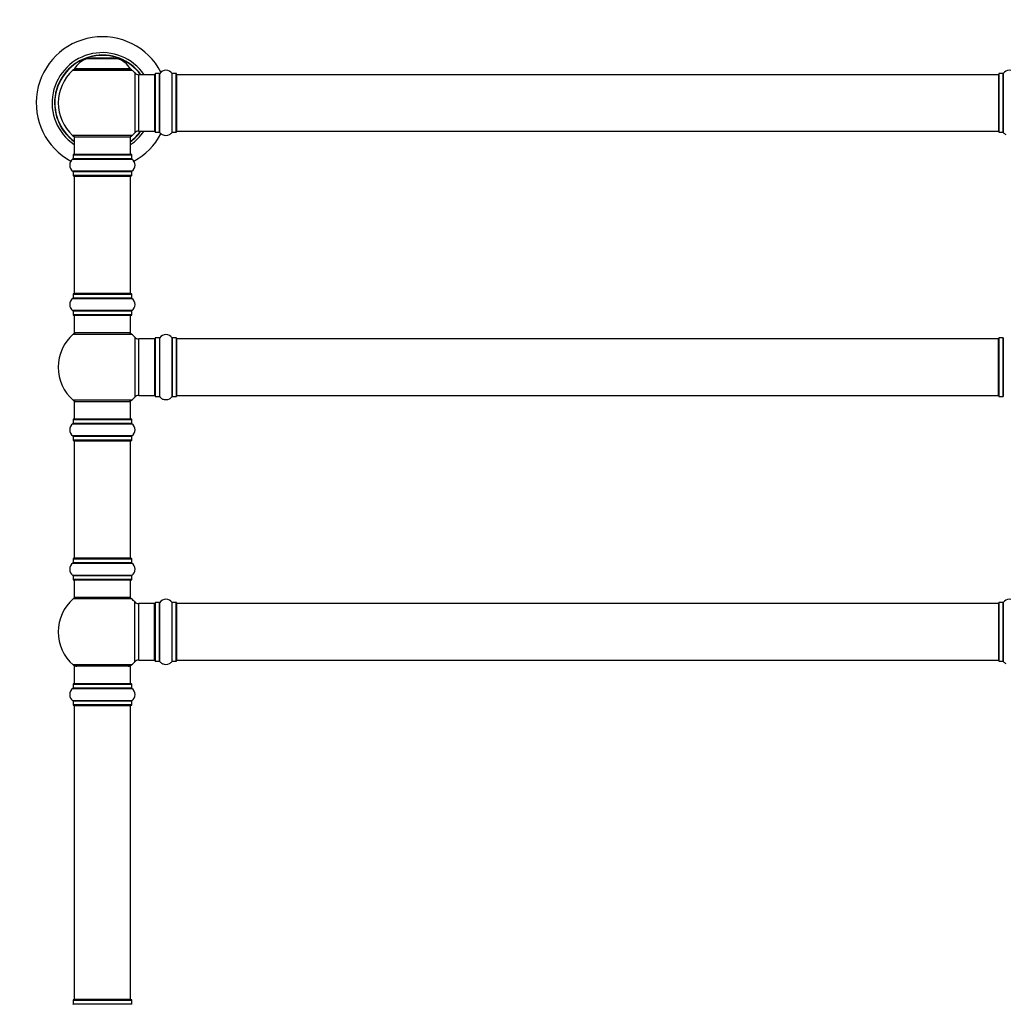
# Model space of a CAD drawing. Units: millimetres. Extents: x 0 to 1452, y 0 to 3489.
# Drawn here: x 473 to 1031, y 2523 to 3081 of the extents above; entities that cross this region are included whole.
import ezdxf
from ezdxf import colors
from ezdxf.entities.mleader import LeaderData, LeaderLine
from ezdxf.math import Vec2, Vec3

# ---------------------------------------------------------------- set-up
doc = ezdxf.new("R2010")
doc.units = ezdxf.units.MM
doc.layers.add('DV1_Défaut', color=7, linetype='Continuous')
doc.layers.add('Défaut', color=7, linetype='Continuous')

# ---------------------------------------------------------------- blocks, each defined once
blk = doc.blocks.new('_DOT')
at = {"color": 0}
blk.add_line((0, 0), (-1, 0), dxfattribs=at)
at = {"color": 0, "const_width": 0.333}
blk.add_lwpolyline([(-0.1665, 0, 1), (0.1665, 0, 1)], format="xyb", close=True, dxfattribs=at)
blk = doc.blocks.new('SE')
at = {"layer": 'DV1_Défaut', "color": 7, "linetype": 'Continuous'}
for p, q in [((511.31, 3058.62), (528.67, 3058.62)), ((528.3, 3058.69), (511.68, 3058.69)), ((513.49, 3058.89), (513.29, 3058.69)), ((526.49, 3058.89), (513.49, 3058.89)), ((526.69, 3058.69), (526.49, 3058.89)), ((535.89, 3052.85), (504.1, 3052.85)), ((504.18, 3052.69), (535.8, 3052.69)), ((503.14, 3051.91), (536.84, 3051.91)), ((538.36, 3050.41), (538.36, 3016.48)), ((540.56, 3017.44), (540.56, 3049.44)), ((549.49, 3049.44), (540.56, 3049.44)), ((549.49, 3049.44), (549.49, 3017.44)), ((549.99, 3016.89), (549.99, 3049.99)), ((550.09, 3016.79), (550.09, 3050.09)), ((552.44, 3050.09), (550.09, 3050.09)), ((552.44, 3016.79), (552.44, 3050.09)), ((552.52, 3016.75), (552.52, 3050.14)), ((559.46, 3016.75), (559.46, 3050.14)), ((559.54, 3016.79), (559.54, 3050.09)), ((561.89, 3050.09), (559.54, 3050.09)), ((561.89, 3016.79), (561.89, 3050.09)), ((561.99, 3016.89), (561.99, 3049.99)), ((562.19, 3017.44), (562.19, 3049.44)), ((1027.79, 3049.44), (562.19, 3049.44)), ((1027.79, 3049.44), (1027.79, 3017.44)), ((1027.99, 3049.99), (1027.99, 3016.89)), ((1028.09, 3016.79), (1028.09, 3050.09)), ((1030.44, 3050.09), (1028.09, 3050.09)), ((1030.44, 3050.09), (1030.44, 3016.79)), ((1030.52, 3016.75), (1030.52, 3050.14)), ((536.84, 3014.98), (503.14, 3014.98)), ((503.99, 3014.19), (535.99, 3014.19)), ((503.99, 3014.19), (503.99, 3004.19)), ((535.99, 3004.19), (535.99, 3014.19)), ((540.56, 3017.44), (549.49, 3017.44)), ((550.09, 3016.79), (552.44, 3016.79)), ((559.54, 3016.79), (561.89, 3016.79)), ((562.19, 3017.44), (1027.79, 3017.44)), ((1028.09, 3016.79), (1030.44, 3016.79)), ((503.34, 3004.09), (536.64, 3004.09)), ((503.34, 3004.09), (503.34, 3001.75)), ((536.64, 3001.75), (503.34, 3001.75)), ((536.54, 3004.19), (503.44, 3004.19)), ((536.64, 3001.75), (536.64, 3004.09)), ((503.3, 3001.66), (536.68, 3001.66)), ((536.68, 2994.72), (503.3, 2994.72)), ((503.34, 2994.64), (536.64, 2994.64)), ((503.34, 2994.64), (503.34, 2992.29)), ((536.64, 2992.29), (503.34, 2992.29)), ((503.44, 2992.19), (536.54, 2992.19)), ((503.99, 2991.99), (535.99, 2991.99)), ((503.99, 2991.99), (503.99, 2925.39)), ((535.99, 2925.39), (535.99, 2991.99)), ((536.64, 2992.29), (536.64, 2994.64)), ((503.34, 2925.09), (536.64, 2925.09)), ((503.34, 2925.09), (503.34, 2922.75)), ((536.54, 2925.19), (503.44, 2925.19)), ((535.99, 2925.39), (503.99, 2925.39)), ((536.64, 2922.75), (536.64, 2925.09)), ((503.3, 2922.66), (536.68, 2922.66)), ((536.64, 2922.75), (503.34, 2922.75)), ((536.68, 2915.72), (503.3, 2915.72)), ((503.34, 2915.64), (536.64, 2915.64)), ((503.34, 2915.64), (503.34, 2913.29)), ((536.64, 2913.29), (503.34, 2913.29)), ((503.44, 2913.19), (536.54, 2913.19)), ((503.99, 2913.19), (503.99, 2903.19)), ((535.99, 2903.19), (535.99, 2913.19)), ((536.64, 2913.29), (536.64, 2915.64)), ((503.46, 2902.44), (536.53, 2902.44)), ((535.99, 2903.19), (503.99, 2903.19)), ((538.36, 2900.66), (538.36, 2866.73)), ((540.56, 2867.69), (540.56, 2899.69)), ((549.49, 2899.69), (540.56, 2899.69)), ((549.49, 2899.69), (549.49, 2867.69)), ((549.99, 2900.24), (549.99, 2867.14)), ((550.09, 2867.04), (550.09, 2900.34)), ((552.44, 2900.34), (550.09, 2900.34)), ((552.44, 2900.34), (552.44, 2867.04)), ((552.52, 2867), (552.52, 2900.39)), ((559.46, 2900.39), (559.46, 2867)), ((559.54, 2867.04), (559.54, 2900.34)), ((561.89, 2900.34), (559.54, 2900.34)), ((561.89, 2900.34), (561.89, 2867.04)), ((561.99, 2867.14), (561.99, 2900.24)), ((562.19, 2867.69), (562.19, 2899.69)), ((1027.79, 2899.69), (562.19, 2899.69)), ((1027.79, 2867.69), (1027.79, 2899.69)), ((1027.99, 2900.24), (1027.99, 2867.14)), ((1028.09, 2867.04), (1028.09, 2900.34)), ((1030.44, 2900.34), (1028.09, 2900.34)), ((1030.44, 2900.34), (1030.44, 2867.04)), ((1030.52, 2867), (1030.52, 2900.39)), ((536.53, 2864.94), (503.46, 2864.94)), ((503.99, 2864.19), (535.99, 2864.19)), ((503.99, 2864.19), (503.99, 2854.19)), ((535.99, 2854.19), (535.99, 2864.19)), ((540.56, 2867.69), (549.49, 2867.69)), ((550.09, 2867.04), (552.44, 2867.04)), ((559.54, 2867.04), (561.89, 2867.04)), ((562.19, 2867.69), (1027.79, 2867.69)), ((1028.09, 2867.04), (1030.44, 2867.04)), ((503.3, 2851.66), (536.68, 2851.66)), ((503.34, 2854.09), (536.64, 2854.09)), ((503.34, 2854.09), (503.34, 2851.75)), ((536.64, 2851.75), (503.34, 2851.75)), ((536.54, 2854.19), (503.44, 2854.19)), ((536.64, 2851.75), (536.64, 2854.09)), ((536.68, 2844.72), (503.3, 2844.72)), ((503.34, 2844.64), (536.64, 2844.64)), ((503.34, 2844.64), (503.34, 2842.29)), ((536.64, 2842.29), (503.34, 2842.29)), ((503.44, 2842.19), (536.54, 2842.19)), ((503.99, 2841.99), (535.99, 2841.99)), ((503.99, 2841.99), (503.99, 2775.39)), ((535.99, 2775.39), (535.99, 2841.99)), ((536.64, 2842.29), (536.64, 2844.64)), ((503.34, 2775.09), (536.64, 2775.09)), ((503.34, 2775.09), (503.34, 2772.75)), ((536.54, 2775.19), (503.44, 2775.19)), ((535.99, 2775.39), (503.99, 2775.39)), ((536.64, 2772.75), (536.64, 2775.09)), ((503.3, 2772.66), (536.68, 2772.66)), ((536.64, 2772.75), (503.34, 2772.75)), ((536.68, 2765.72), (503.3, 2765.72)), ((503.34, 2765.64), (536.64, 2765.64)), ((503.34, 2765.64), (503.34, 2763.29)), ((536.64, 2763.29), (503.34, 2763.29)), ((503.44, 2763.19), (536.54, 2763.19)), ((503.99, 2763.19), (503.99, 2753.19)), ((535.99, 2753.19), (535.99, 2763.19)), ((536.64, 2763.29), (536.64, 2765.64)), ((536.53, 2752.44), (503.46, 2752.44)), ((535.99, 2753.19), (503.99, 2753.19)), ((538.36, 2716.73), (538.36, 2750.66)), ((540.56, 2717.69), (540.56, 2749.69)), ((549.49, 2749.69), (540.56, 2749.69)), ((549.49, 2717.69), (549.49, 2749.69)), ((549.99, 2717.14), (549.99, 2750.24)), ((550.09, 2717.04), (550.09, 2750.34)), ((552.44, 2750.34), (550.09, 2750.34)), ((552.44, 2717.04), (552.44, 2750.34)), ((552.52, 2717), (552.52, 2750.39)), ((559.46, 2717), (559.46, 2750.39)), ((559.54, 2717.04), (559.54, 2750.34)), ((561.89, 2750.34), (559.54, 2750.34)), ((561.89, 2717.04), (561.89, 2750.34)), ((561.99, 2717.14), (561.99, 2750.24)), ((562.19, 2717.69), (562.19, 2749.69)), ((1027.79, 2749.69), (562.19, 2749.69)), ((1027.79, 2749.69), (1027.79, 2717.69)), ((1027.99, 2750.24), (1027.99, 2717.14)), ((1028.09, 2717.04), (1028.09, 2750.34)), ((1030.44, 2750.34), (1028.09, 2750.34)), ((1030.44, 2750.34), (1030.44, 2717.04)), ((1030.52, 2717), (1030.52, 2750.39)), ((540.56, 2717.69), (549.49, 2717.69)), ((562.19, 2717.69), (1027.79, 2717.69)), ((536.53, 2714.94), (503.46, 2714.94)), ((535.99, 2714.19), (503.99, 2714.19)), ((503.99, 2714.19), (503.99, 2704.19)), ((535.99, 2704.19), (535.99, 2714.19)), ((550.09, 2717.04), (552.44, 2717.04)), ((559.54, 2717.04), (561.89, 2717.04)), ((1028.09, 2717.04), (1030.44, 2717.04)), ((503.3, 2701.66), (536.68, 2701.66)), ((503.34, 2704.09), (536.64, 2704.09)), ((503.34, 2704.09), (503.34, 2701.75)), ((536.64, 2701.75), (503.34, 2701.75)), ((536.54, 2704.19), (503.44, 2704.19)), ((536.64, 2701.75), (536.64, 2704.09)), ((536.68, 2694.72), (503.3, 2694.72)), ((503.34, 2694.64), (536.64, 2694.64)), ((503.34, 2694.64), (503.34, 2692.29)), ((536.64, 2692.29), (503.34, 2692.29)), ((503.44, 2692.19), (536.54, 2692.19)), ((503.99, 2691.99), (535.99, 2691.99)), ((503.99, 2691.99), (503.99, 2525.39)), ((535.99, 2525.39), (535.99, 2691.99)), ((536.64, 2692.29), (536.64, 2694.64)), ((503.34, 2525.09), (536.64, 2525.09)), ((503.34, 2525.09), (503.34, 2522.75)), ((536.64, 2522.75), (503.34, 2522.75)), ((536.54, 2525.19), (503.44, 2525.19)), ((535.99, 2525.39), (503.99, 2525.39)), ((536.64, 2522.75), (536.64, 2525.09))]:
    blk.add_line(p, q, dxfattribs=at)
for centre, radius, start, end in [((519.99, 3033.44), 37.5, 27.7153, 241.5886), ((519.99, 3033.44), 28.5, 34.1529, 235.8471), ((519.99, 3033.44), 27.1, 36.1858, 233.8142), ((519.99, 3033.44), 27, 36.3412, 233.6588), ((519.99, 3033.44), 26.94, 36.4318, 233.5682), ((517.28, 3043.77), 16, 111.8969, 145.4476), ((511.68, 3057.69), 1, 90, 111.8969), ((528.3, 3057.69), 1, 68.1031, 90), ((522.71, 3043.77), 16, 34.5524, 68.1031), ((505.16, 3049.69), 3, 90, 132.3846), ((504.18, 3052.79), 0.1, 145.4476, 270), ((534.82, 3049.69), 3, 47.6154, 90), ((535.8, 3052.79), 0.1, 270, 34.5524), ((555.99, 3047.71), 4.24, 34.9821, 145.0179), ((1033.99, 3047.71), 4.24, 34.9821, 145.0179), ((519.99, 3033.44), 25, 132.3846, 227.6154), ((519.99, 3033.44), 25, 42.7321, 47.6154), ((540.56, 3052.44), 3, 222.7321, 270), ((549.49, 3048.94), 0.5, 0, 90), ((550.09, 3049.99), 0.1, 90, 180), ((552.44, 3050.19), 0.1, 270, 325.0179), ((559.54, 3050.19), 0.1, 214.9821, 270), ((561.89, 3049.99), 0.1, 0, 90), ((562.19, 3049.24), 0.2, 90, 180), ((1027.79, 3049.24), 0.2, 0, 90), ((1028.09, 3049.99), 0.1, 90, 180), ((1030.44, 3050.19), 0.1, 270, 325.0179), ((505.16, 3017.19), 3, 227.6154, 270), ((534.82, 3017.19), 3, 270, 312.3846), ((519.99, 3033.44), 28.5, 304.1529, 325.8471), ((519.99, 3033.44), 27, 306.3412, 323.6588), ((519.99, 3033.44), 26.94, 306.4318, 323.5682), ((519.99, 3033.44), 27.1, 306.1858, 323.8142), ((519.99, 3033.44), 25, 312.3846, 317.2679), ((519.99, 3033.44), 37.5, 298.4114, 332.2847), ((540.56, 3014.44), 3, 90, 137.2679), ((549.49, 3017.94), 0.5, 270, 0), ((550.09, 3016.89), 0.1, 180, 270), ((552.44, 3016.69), 0.1, 34.9821, 90), ((555.99, 3019.18), 4.24, 214.9821, 241.1068), ((555.99, 3020.3), 5.24, 246.675, 293.3251), ((555.11, 3017.99), 2.77, 244.6486, 247.2903), ((555.99, 3019.18), 4.24, 299.1889, 325.0179), ((559.54, 3016.69), 0.1, 90, 145.0179), ((561.89, 3016.89), 0.1, 270, 0), ((562.19, 3017.64), 0.2, 180, 270), ((1027.79, 3017.64), 0.2, 270, 0), ((1028.09, 3016.89), 0.1, 180, 270), ((1030.44, 3016.69), 0.1, 34.9821, 90), ((1033.99, 3019.18), 4.24, 214.9821, 240.8033), ((503.24, 3001.75), 0.1, 304.9821, 0), ((503.44, 3004.09), 0.1, 90, 180), ((536.54, 3004.09), 0.1, 0, 90), ((536.74, 3001.75), 0.1, 180, 235.0179), ((505.73, 2998.19), 4.24, 124.9821, 235.0179), ((534.26, 2998.19), 4.24, 304.9821, 55.0179), ((503.24, 2994.64), 0.1, 0, 55.0179), ((503.44, 2992.29), 0.1, 180, 270), ((504.19, 2991.99), 0.2, 90, 180), ((535.79, 2991.99), 0.2, 0, 90), ((536.54, 2992.29), 0.1, 270, 0), ((536.74, 2994.64), 0.1, 124.9821, 180), ((503.44, 2925.09), 0.1, 90, 180), ((504.19, 2925.39), 0.2, 180, 270), ((535.79, 2925.39), 0.2, 270, 0), ((536.54, 2925.09), 0.1, 0, 90), ((505.73, 2919.19), 4.24, 124.9821, 235.0179), ((503.24, 2922.75), 0.1, 304.9821, 0), ((536.74, 2922.75), 0.1, 180, 235.0179), ((534.26, 2919.19), 4.24, 304.9821, 55.0179), ((503.24, 2915.64), 0.1, 0, 55.0179), ((503.44, 2913.29), 0.1, 180, 270), ((536.54, 2913.29), 0.1, 270, 0), ((536.74, 2915.64), 0.1, 124.9821, 180), ((519.99, 2883.69), 25, 131.4096, 228.5904), ((505.44, 2900.19), 3, 90, 131.4096), ((534.54, 2900.19), 3, 48.5904, 90), ((519.99, 2883.69), 25, 42.7321, 48.5904), ((555.99, 2897.96), 4.24, 34.9821, 145.0179), ((540.56, 2902.69), 3, 222.7321, 270), ((549.49, 2899.19), 0.5, 0, 90), ((550.09, 2900.24), 0.1, 90, 180), ((552.44, 2900.44), 0.1, 270, 325.0179), ((559.54, 2900.44), 0.1, 214.9821, 270), ((561.89, 2900.24), 0.1, 0, 90), ((562.19, 2899.49), 0.2, 90, 180), ((1027.79, 2899.49), 0.2, 0, 90), ((1028.09, 2900.24), 0.1, 90, 180), ((1030.44, 2900.44), 0.1, 270, 325.0179), ((549.49, 2868.19), 0.5, 270, 0), ((562.19, 2867.89), 0.2, 180, 270), ((1027.79, 2867.89), 0.2, 270, 0), ((505.44, 2867.19), 3, 228.5904, 270), ((534.54, 2867.19), 3, 270, 311.4096), ((519.99, 2883.69), 25, 311.4096, 317.2679), ((540.56, 2864.69), 3, 90, 137.2679), ((550.09, 2867.14), 0.1, 180, 270), ((552.44, 2866.94), 0.1, 34.9821, 90), ((555.99, 2869.43), 4.24, 214.9821, 241.1068), ((555.99, 2870.55), 5.24, 246.675, 293.3251), ((555.11, 2868.24), 2.77, 244.6486, 252.5205), ((555.99, 2869.43), 4.24, 299.1889, 325.0179), ((559.54, 2866.94), 0.1, 90, 145.0179), ((561.89, 2867.14), 0.1, 270, 0), ((1028.09, 2867.14), 0.1, 180, 270), ((1030.44, 2866.94), 0.1, 34.9821, 90), ((505.73, 2848.19), 4.24, 124.9821, 235.0179), ((503.24, 2851.75), 0.1, 304.9821, 0), ((503.44, 2854.09), 0.1, 90, 180), ((536.54, 2854.09), 0.1, 0, 90), ((536.74, 2851.75), 0.1, 180, 235.0179), ((534.26, 2848.19), 4.24, 304.9821, 55.0179), ((503.24, 2844.64), 0.1, 0, 55.0179), ((503.44, 2842.29), 0.1, 180, 270), ((504.19, 2841.99), 0.2, 90, 180), ((535.79, 2841.99), 0.2, 0, 90), ((536.54, 2842.29), 0.1, 270, 0), ((536.74, 2844.64), 0.1, 124.9821, 180), ((503.44, 2775.09), 0.1, 90, 180), ((504.19, 2775.39), 0.2, 180, 270), ((535.79, 2775.39), 0.2, 270, 0), ((536.54, 2775.09), 0.1, 0, 90), ((505.73, 2769.19), 4.24, 124.9821, 235.0179), ((503.24, 2772.75), 0.1, 304.9821, 0), ((536.74, 2772.75), 0.1, 180, 235.0179), ((534.26, 2769.19), 4.24, 304.9821, 55.0179), ((503.24, 2765.64), 0.1, 0, 55.0179), ((503.44, 2763.29), 0.1, 180, 270), ((536.54, 2763.29), 0.1, 270, 0), ((536.74, 2765.64), 0.1, 124.9821, 180), ((519.99, 2733.69), 25, 131.4096, 228.5904), ((505.44, 2750.19), 3, 90, 131.4096), ((534.54, 2750.19), 3, 48.5904, 90), ((519.99, 2733.69), 25, 42.7321, 48.5904), ((540.56, 2752.69), 3, 222.7321, 270), ((555.99, 2747.96), 4.24, 34.9821, 145.0179), ((1033.99, 2747.96), 4.24, 34.9821, 145.0179), ((549.49, 2749.19), 0.5, 0, 90), ((550.09, 2750.24), 0.1, 90, 180), ((552.44, 2750.44), 0.1, 270, 325.0179), ((559.54, 2750.44), 0.1, 214.9821, 270), ((561.89, 2750.24), 0.1, 0, 90), ((562.19, 2749.49), 0.2, 90, 180), ((1027.79, 2749.49), 0.2, 0, 90), ((1028.09, 2750.24), 0.1, 90, 180), ((1030.44, 2750.44), 0.1, 270, 325.0179), ((540.56, 2714.69), 3, 90, 137.2679), ((549.49, 2718.19), 0.5, 270, 0), ((562.19, 2717.89), 0.2, 180, 270), ((1027.79, 2717.89), 0.2, 270, 0), ((505.44, 2717.19), 3, 228.5904, 270), ((534.54, 2717.19), 3, 270, 311.4096), ((519.99, 2733.69), 25, 311.4096, 317.2679), ((550.09, 2717.14), 0.1, 180, 270), ((552.44, 2716.94), 0.1, 34.9821, 90), ((555.99, 2719.43), 4.24, 214.9821, 241.1068), ((555.99, 2720.55), 5.24, 246.675, 293.3251), ((555.11, 2718.24), 2.77, 244.6486, 252.5205), ((555.99, 2719.43), 4.24, 299.1889, 325.0179), ((559.54, 2716.94), 0.1, 90, 145.0179), ((561.89, 2717.14), 0.1, 270, 0), ((1028.09, 2717.14), 0.1, 180, 270), ((1030.44, 2716.94), 0.1, 34.9821, 90), ((1033.99, 2719.43), 4.24, 214.9821, 240.8033), ((505.73, 2698.19), 4.24, 124.9821, 235.0179), ((503.24, 2701.75), 0.1, 304.9821, 0), ((503.44, 2704.09), 0.1, 90, 180), ((536.54, 2704.09), 0.1, 0, 90), ((536.74, 2701.75), 0.1, 180, 235.0179), ((534.26, 2698.19), 4.24, 304.9821, 55.0179), ((503.24, 2694.64), 0.1, 0, 55.0179), ((503.44, 2692.29), 0.1, 180, 270), ((504.19, 2691.99), 0.2, 90, 180), ((535.79, 2691.99), 0.2, 0, 90), ((536.54, 2692.29), 0.1, 270, 0), ((536.74, 2694.64), 0.1, 124.9821, 180), ((503.24, 2522.75), 0.1, 304.9821, 0), ((503.44, 2525.09), 0.1, 90, 180), ((504.19, 2525.39), 0.2, 180, 270), ((535.79, 2525.39), 0.2, 270, 0), ((536.54, 2525.09), 0.1, 0, 90), ((536.74, 2522.75), 0.1, 180, 235.0179)]:
    blk.add_arc(centre, radius, start, end, dxfattribs=at)

msp = doc.modelspace()

# ---------------------------------------------------------------- block references
at = {"layer": 'Défaut'}
msp.add_blockref('SE', (0, 0), dxfattribs=at)

# ---------------------------------------------------------------- leaders
at = {"layer": 'Défaut', "color": 7, "linetype": 'Continuous'}
ml = msp.add_multileader_mtext('Standard', dxfattribs=at)
ml.set_content('{\\pxsm0.9;\\fSolid Edge ISO|b1||i0||c0|p34;\\W1.;25/07/2019\\P}', color=256)
ml.set_leader_properties()
ml.set_arrow_properties(name='DOT')
ml.build(insert=Vec2(0, 0))
ml.multileader.update_dxf_attribs({"leader_type": 0, "dogleg_length": 0, "arrow_head_size": 12})
ctx = ml.context
ctx.base_point, ctx.char_height, ctx.arrow_head_size, ctx.landing_gap_size = Vec3(1114.34, 3481.52), 12, 12, 4.2
notes = []
notes.append((ctx, [(0, (0, 0, 0), (0, 0), (1, 0), 1, [])]))
ctx.mtext.insert = Vec3(1116.34, 3487.64)
for ctx, leaders in notes:
    for number, flags, end, landing, length, lines in leaders:
        leader = LeaderData()
        leader.index, (leader.has_last_leader_line, leader.has_dogleg_vector, leader.attachment_direction) = number, flags
        leader.last_leader_point, leader.dogleg_vector, leader.dogleg_length = Vec3(end), Vec3(landing), length
        for number, points, colour, breaks in lines:
            line = LeaderLine()
            line.index, line.vertices, line.color, line.breaks = number, Vec3.list(points), colors.encode_raw_color(colour), breaks
            leader.lines.append(line)
        ctx.leaders.append(leader)

doc.saveas('drawing.dxf')
